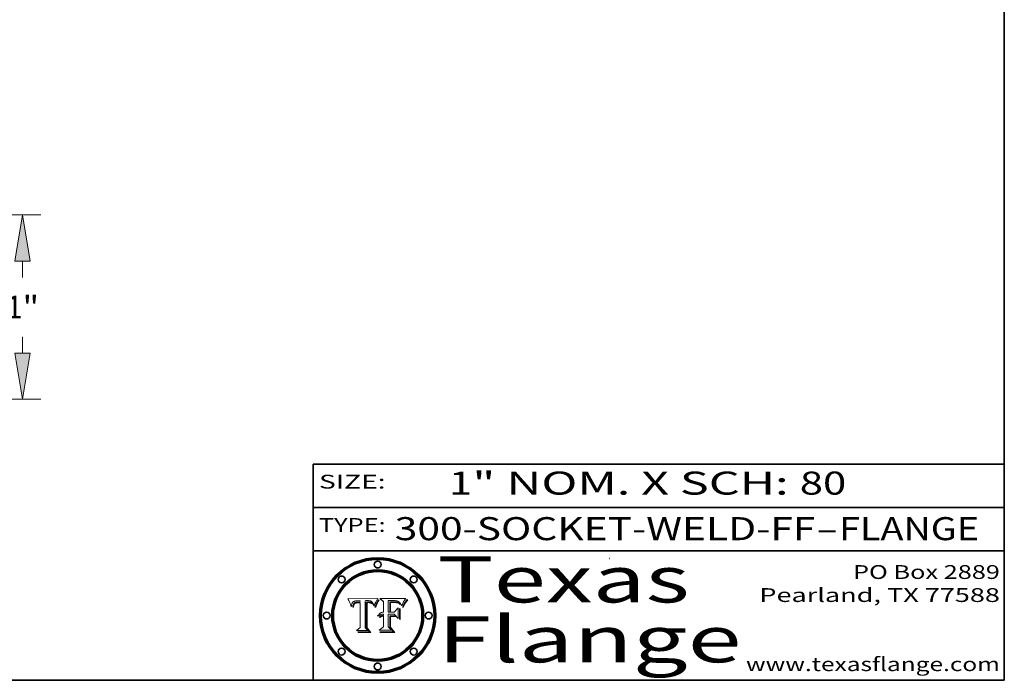
# Model space of a CAD drawing. Extents: x 0 to 10.8, y 0 to 8.2.
# Drawn here: x 6.5 to 10.8, y 0.2 to 3.1 of the extents above; entities that cross this region are included whole.
import ezdxf
from ezdxf.enums import TextEntityAlignment as Align

# ---------------------------------------------------------------- set-up
doc = ezdxf.new("R2010")
doc.units = 0
doc.header["$MEASUREMENT"] = 0
doc.layers.get('0').update_dxf_attribs({"lineweight": 13})
doc.layers.add('1', color=7, linetype='Continuous', lineweight=13)
doc.styles.get("Standard").update_dxf_attribs({"font": 'isocp.shx'})

# ---------------------------------------------------------------- blocks, each defined once
blk = doc.blocks.new('BLOCK1')
at = {"color": 7, "lineweight": 13, "ltscale": 0.03937}
for s, p, p2 in [('300-SOCKET-WELD-FF', (8.103809, 0.858248), (9.929716, 0.858248)), ('FLANGE', (10.032764, 0.858248), (10.640384, 0.858248)), ('-', (9.931241, 0.858248), (10.03124, 0.858248))]:
    blk.add_text(s, height=0.1, dxfattribs=at).set_placement(p, p2, align=Align.FIT)
blk = doc.blocks.new('BLOCK2')
at = {"color": 7, "lineweight": 13, "ltscale": 0.03937}
for s, p, p2 in [('1', (8.339405, 1.055967), (8.439405, 1.055967)), ('" NOM. X SCH: ', (8.440929, 1.055967), (9.860741, 1.055967)), ('80', (9.862265, 1.055967), (10.063789, 1.055967))]:
    blk.add_text(s, height=0.1, dxfattribs=at).set_placement(p, p2, align=Align.FIT)
blk = doc.blocks.new('BLOCK3')
at = {"color": 7, "lineweight": 13, "ltscale": 0.03937}
for s, p, p2 in [('PO Box 2889', (10.093103, 0.689966), (10.730818, 0.689966)), ('Pearland, TX 77588', (9.686702, 0.589966), (10.730818, 0.589966)), ('www.texasflange.com', (9.628644, 0.289966), (10.730818, 0.289966))]:
    blk.add_text(s, height=0.06, dxfattribs=at).set_placement(p, p2, align=Align.FIT)
blk = doc.blocks.new('BLOCK4')
at = {"color": 7, "lineweight": 13, "ltscale": 0.03937}
for s, p, p2 in [('Texas', (8.289209, 0.587871), (9.383692, 0.587871)), ('Flange', (8.289209, 0.327871), (9.608945, 0.327871))]:
    blk.add_text(s, height=0.2, dxfattribs=at).set_placement(p, p2, align=Align.FIT)
blk = doc.blocks.new('BLOCK5')
at = {"color": 7, "lineweight": 5, "ltscale": 0.00324}
blk.add_line((8.029831, 0.605292), (7.900255, 0.604209), dxfattribs=at)
at = {"color": 7, "lineweight": 5, "ltscale": 0.000103}
blk.add_line((7.900255, 0.604209), (7.902151, 0.600546), dxfattribs=at)
at = {"color": 7, "lineweight": 5, "ltscale": 0.0001}
blk.add_line((7.902151, 0.600546), (7.903945, 0.596951), dxfattribs=at)
at = {"color": 7, "lineweight": 5, "ltscale": 0.0004}
blk.add_line((8.021177, 0.589826), (8.029019, 0.60375), dxfattribs=at)
at = {"color": 7, "lineweight": 5, "ltscale": 4.4e-05}
for p, q in [((8.029019, 0.60375), (8.029831, 0.605292)), ((7.924063, 0.590958), (7.92553, 0.591923)), ((8.006836, 0.587694), (8.007806, 0.586212)), ((8.018235, 0.583734), (8.018954, 0.58536))]:
    blk.add_line(p, q, dxfattribs=at)
at = {"color": 7, "lineweight": 5, "ltscale": 9.8e-05}
blk.add_line((7.903945, 0.596951), (7.905638, 0.593424), dxfattribs=at)
at = {"color": 7, "lineweight": 5, "ltscale": 9.5e-05}
for p, q in [((7.905638, 0.593424), (7.907229, 0.589967)), ((7.913659, 0.573722), (7.915938, 0.570681))]:
    blk.add_line(p, q, dxfattribs=at)
at = {"color": 7, "lineweight": 5, "ltscale": 9.3e-05}
blk.add_line((7.907229, 0.589967), (7.908719, 0.58658), dxfattribs=at)
at = {"color": 7, "lineweight": 5, "ltscale": 9e-05}
blk.add_line((7.908719, 0.58658), (7.910106, 0.583262), dxfattribs=at)
at = {"color": 7, "lineweight": 5, "ltscale": 8.7e-05}
blk.add_line((7.910106, 0.583262), (7.911392, 0.580013), dxfattribs=at)
at = {"color": 7, "lineweight": 5, "ltscale": 8.5e-05}
blk.add_line((7.911392, 0.580013), (7.912577, 0.576833), dxfattribs=at)
at = {"color": 7, "lineweight": 5, "ltscale": 8.2e-05}
blk.add_line((7.912577, 0.576833), (7.913659, 0.573722), dxfattribs=at)
at = {"color": 7, "lineweight": 5, "ltscale": 6.6e-05}
blk.add_line((7.915938, 0.570681), (7.916123, 0.573306), dxfattribs=at)
at = {"color": 7, "lineweight": 5, "ltscale": 6.2e-05}
for p, q in [((7.916123, 0.573306), (7.916418, 0.575775)), ((7.921734, 0.569565), (7.921454, 0.567111)), ((8.011871, 0.576531), (8.012525, 0.574142))]:
    blk.add_line(p, q, dxfattribs=at)
at = {"color": 7, "lineweight": 5, "ltscale": 5.9e-05}
for p, q in [((7.916418, 0.575775), (7.916824, 0.578087)), ((8.011163, 0.578771), (8.011871, 0.576531))]:
    blk.add_line(p, q, dxfattribs=at)
at = {"color": 7, "lineweight": 5, "ltscale": 5.5e-05}
for p, q in [((7.916824, 0.578087), (7.917339, 0.580242)), ((7.922543, 0.574013), (7.922096, 0.571866)), ((7.951177, 0.595142), (7.953361, 0.594908)), ((7.988236, 0.595943), (7.990431, 0.595799))]:
    blk.add_line(p, q, dxfattribs=at)
at = {"color": 7, "lineweight": 5, "ltscale": 5.2e-05}
for p, q in [((7.917339, 0.580242), (7.917966, 0.58224)), ((7.923073, 0.576006), (7.922543, 0.574013)), ((7.990431, 0.595799), (7.992506, 0.595562)), ((8.014802, 0.574562), (8.015467, 0.576534))]:
    blk.add_line(p, q, dxfattribs=at)
at = {"color": 7, "lineweight": 5, "ltscale": 5e-05}
for p, q in [((7.917966, 0.58224), (7.918703, 0.584081)), ((7.938912, 0.589269), (7.936934, 0.588921)), ((7.94287, 0.595557), (7.944881, 0.595532)), ((8.008726, 0.584579), (8.009591, 0.582795))]:
    blk.add_line(p, q, dxfattribs=at)
at = {"color": 7, "lineweight": 5, "ltscale": 4.7e-05}
for p, q in [((7.918703, 0.584081), (7.919549, 0.585767)), ((7.936934, 0.588921), (7.935095, 0.588473)), ((7.994457, 0.595229), (7.996287, 0.5948)), ((8.007806, 0.586212), (8.008726, 0.584579)), ((8.01683, 0.580272), (8.017528, 0.582038))]:
    blk.add_line(p, q, dxfattribs=at)
at = {"color": 7, "lineweight": 5, "ltscale": 4.5e-05}
for p, q in [((7.919549, 0.585767), (7.920506, 0.587294)), ((7.92513, 0.573132), (7.925573, 0.574872)), ((7.935095, 0.588473), (7.933397, 0.587925)), ((7.937799, 0.586203), (7.939577, 0.586511)), ((7.996287, 0.5948), (7.997995, 0.594276))]:
    blk.add_line(p, q, dxfattribs=at)
at = {"color": 7, "lineweight": 5, "ltscale": 4.3e-05}
for p, q in [((7.920506, 0.587294), (7.921574, 0.588665)), ((7.92516, 0.581064), (7.924381, 0.579533)), ((7.997995, 0.594276), (7.99958, 0.593658)), ((8.018954, 0.58536), (8.019684, 0.586917))]:
    blk.add_line(p, q, dxfattribs=at)
at = {"color": 7, "lineweight": 5, "ltscale": 7e-05}
blk.add_line((7.921454, 0.567111), (7.924266, 0.567111), dxfattribs=at)
at = {"color": 7, "lineweight": 5, "ltscale": 4.2e-05}
for p, q in [((7.921574, 0.588665), (7.922751, 0.58988)), ((7.922751, 0.58988), (7.924063, 0.590958)), ((7.925573, 0.574872), (7.926092, 0.57648)), ((7.933397, 0.587925), (7.931839, 0.587279)), ((7.936151, 0.585809), (7.937799, 0.586203)), ((8.00581, 0.589025), (8.006836, 0.587694)), ((8.019684, 0.586917), (8.020426, 0.588405))]:
    blk.add_line(p, q, dxfattribs=at)
at = {"color": 7, "lineweight": 5, "ltscale": 5.8e-05}
for p, q in [((7.922096, 0.571866), (7.921734, 0.569565)), ((7.985918, 0.595991), (7.988236, 0.595943))]:
    blk.add_line(p, q, dxfattribs=at)
at = {"color": 7, "lineweight": 5, "ltscale": 4.8e-05}
for p, q in [((7.923684, 0.577847), (7.923073, 0.576006)), ((7.924766, 0.571259), (7.92513, 0.573132)), ((7.927152, 0.592775), (7.92893, 0.593513)), ((7.939577, 0.586511), (7.941484, 0.58673))]:
    blk.add_line(p, q, dxfattribs=at)
at = {"color": 7, "lineweight": 5, "ltscale": 4.6e-05}
for p, q in [((7.924381, 0.579533), (7.923684, 0.577847)), ((7.92553, 0.591923), (7.927152, 0.592775)), ((8.017528, 0.582038), (8.018235, 0.583734))]:
    blk.add_line(p, q, dxfattribs=at)
at = {"color": 7, "lineweight": 5, "ltscale": 5.4e-05}
for p, q in [((7.924266, 0.567111), (7.924478, 0.569252)), ((7.930864, 0.594138), (7.932953, 0.594648)), ((7.943519, 0.58686), (7.945682, 0.586905)), ((7.949034, 0.595323), (7.951177, 0.595142)), ((8.014147, 0.572519), (8.014802, 0.574562))]:
    blk.add_line(p, q, dxfattribs=at)
at = {"color": 7, "lineweight": 5, "ltscale": 5.1e-05}
for p, q in [((7.924478, 0.569252), (7.924766, 0.571259)), ((7.92893, 0.593513), (7.930864, 0.594138)), ((7.941484, 0.58673), (7.943519, 0.58686)), ((7.944881, 0.595532), (7.946936, 0.595454)), ((8.015467, 0.576534), (8.016143, 0.578438))]:
    blk.add_line(p, q, dxfattribs=at)
at = {"color": 7, "lineweight": 5, "ltscale": 4.1e-05}
for p, q in [((7.926023, 0.582444), (7.92516, 0.581064)), ((7.99958, 0.593658), (8.001043, 0.592944))]:
    blk.add_line(p, q, dxfattribs=at)
at = {"color": 7, "lineweight": 5, "ltscale": 3.9e-05}
for p, q in [((7.926968, 0.58367), (7.926023, 0.582444)), ((8.001043, 0.592944), (8.002384, 0.592136))]:
    blk.add_line(p, q, dxfattribs=at)
at = {"color": 7, "lineweight": 5, "ltscale": 7.7e-05}
blk.add_line((7.926092, 0.57648), (7.92736, 0.579297), dxfattribs=at)
at = {"color": 7, "lineweight": 5, "ltscale": 7.4e-05}
blk.add_line((7.929138, 0.585687), (7.926968, 0.58367), dxfattribs=at)
at = {"color": 7, "lineweight": 5, "ltscale": 6.9e-05}
for p, q in [((7.92736, 0.579297), (7.928935, 0.581582)), ((7.930843, 0.583356), (7.93324, 0.584759))]:
    blk.add_line(p, q, dxfattribs=at)
at = {"color": 7, "lineweight": 5, "ltscale": 6.5e-05}
blk.add_line((7.928935, 0.581582), (7.930843, 0.583356), dxfattribs=at)
at = {"color": 7, "lineweight": 5, "ltscale": 3.8e-05}
for p, q in [((7.930418, 0.586532), (7.929138, 0.585687)), ((7.93324, 0.584759), (7.93463, 0.585327)), ((8.002384, 0.592136), (8.003601, 0.591231)), ((8.003601, 0.591231), (8.004733, 0.590204))]:
    blk.add_line(p, q, dxfattribs=at)
at = {"color": 7, "lineweight": 5, "ltscale": 4e-05}
for p, q in [((7.931839, 0.587279), (7.930418, 0.586532)), ((7.93463, 0.585327), (7.936151, 0.585809)), ((8.004733, 0.590204), (8.00581, 0.589025)), ((8.020426, 0.588405), (8.021177, 0.589826))]:
    blk.add_line(p, q, dxfattribs=at)
at = {"color": 7, "lineweight": 5, "ltscale": 5.7e-05}
for p, q in [((7.932953, 0.594648), (7.9352, 0.595046)), ((7.943286, 0.589667), (7.941029, 0.589518)), ((8.012525, 0.574142), (8.014147, 0.572519))]:
    blk.add_line(p, q, dxfattribs=at)
at = {"color": 7, "lineweight": 5, "ltscale": 6e-05}
for p, q in [((7.9352, 0.595046), (7.9376, 0.595331)), ((7.945682, 0.589716), (7.943286, 0.589667))]:
    blk.add_line(p, q, dxfattribs=at)
at = {"color": 7, "lineweight": 5, "ltscale": 6.4e-05}
blk.add_line((7.9376, 0.595331), (7.940158, 0.5955), dxfattribs=at)
at = {"color": 7, "lineweight": 5, "ltscale": 5.3e-05}
for p, q in [((7.941029, 0.589518), (7.938912, 0.589269)), ((7.946936, 0.595454), (7.949034, 0.595323)), ((8.009591, 0.582795), (8.010404, 0.580859))]:
    blk.add_line(p, q, dxfattribs=at)
at = {"color": 7, "lineweight": 5, "ltscale": 6.8e-05}
blk.add_line((7.940158, 0.5955), (7.94287, 0.595557), dxfattribs=at)
at = {"color": 7, "lineweight": 5, "ltscale": 0.000162}
blk.add_line((7.952171, 0.589608), (7.945682, 0.589716), dxfattribs=at)
at = {"color": 7, "lineweight": 5, "ltscale": 0.000192}
blk.add_line((7.945682, 0.586905), (7.953361, 0.586796), dxfattribs=at)
at = {"color": 7, "lineweight": 5, "ltscale": 0.000136}
blk.add_line((7.953361, 0.594908), (7.952171, 0.589608), dxfattribs=at)
at = {"color": 7, "lineweight": 5, "ltscale": 0.00269}
blk.add_line((7.953361, 0.586796), (7.953361, 0.479178), dxfattribs=at)
at = {"color": 7, "lineweight": 5, "ltscale": 0.002931}
blk.add_line((7.974885, 0.478313), (7.976183, 0.595557), dxfattribs=at)
at = {"color": 7, "lineweight": 5, "ltscale": 4.9e-05}
for p, q in [((7.976183, 0.595557), (7.97813, 0.595713)), ((7.97813, 0.595713), (7.980077, 0.595835)), ((7.980077, 0.595835), (7.982024, 0.59592)), ((7.982024, 0.59592), (7.983971, 0.595973)), ((7.983971, 0.595973), (7.985918, 0.595991)), ((7.992506, 0.595562), (7.994457, 0.595229)), ((8.016143, 0.578438), (8.01683, 0.580272))]:
    blk.add_line(p, q, dxfattribs=at)
at = {"color": 7, "lineweight": 5, "ltscale": 5.6e-05}
blk.add_line((8.010404, 0.580859), (8.011163, 0.578771), dxfattribs=at)
at = {"color": 7, "lineweight": 5, "ltscale": 0.000493}
blk.add_line((7.953361, 0.479178), (7.93822, 0.466523), dxfattribs=at)
at = {"color": 7, "lineweight": 5, "ltscale": 0.000434}
blk.add_line((7.987647, 0.466523), (7.974885, 0.478313), dxfattribs=at)
at = {"color": 7, "lineweight": 5, "ltscale": 0.001236}
blk.add_line((7.93822, 0.466523), (7.987647, 0.466523), dxfattribs=at)
blk = doc.blocks.new('BLOCK6')
at = {"color": 7, "lineweight": 5, "ltscale": 0.000505}
blk.add_line((8.03978, 0.605292), (8.054382, 0.591339), dxfattribs=at)
at = {"color": 7, "lineweight": 5, "ltscale": 0.002807}
blk.add_line((8.152051, 0.605292), (8.03978, 0.605292), dxfattribs=at)
at = {"color": 7, "lineweight": 5, "ltscale": 4.4e-05}
for p, q in [((8.146304, 0.597369), (8.1473, 0.598802)), ((8.03978, 0.522333), (8.041057, 0.523526))]:
    blk.add_line(p, q, dxfattribs=at)
at = {"color": 7, "lineweight": 5, "ltscale": 4.6e-05}
for p, q in [((8.1473, 0.598802), (8.148372, 0.600311)), ((8.117024, 0.593438), (8.118707, 0.592701)), ((8.121594, 0.59091), (8.122994, 0.589734)), ((8.138474, 0.583019), (8.13922, 0.584714)), ((8.039021, 0.52592), (8.037725, 0.524604)), ((8.048522, 0.530904), (8.046733, 0.53042))]:
    blk.add_line(p, q, dxfattribs=at)
at = {"color": 7, "lineweight": 5, "ltscale": 4.9e-05}
for p, q in [((8.148372, 0.600311), (8.149522, 0.601895)), ((8.094938, 0.587964), (8.09689, 0.587987)), ((8.122994, 0.589734), (8.124398, 0.58835)), ((8.137697, 0.581201), (8.138474, 0.583019)), ((8.038381, 0.532799), (8.04004, 0.533868)), ((8.047222, 0.536498), (8.049152, 0.536744)), ((8.052347, 0.531458), (8.050394, 0.531249))]:
    blk.add_line(p, q, dxfattribs=at)
at = {"color": 7, "lineweight": 5, "ltscale": 5.2e-05}
for p, q in [((8.149522, 0.601895), (8.150747, 0.603555)), ((8.035222, 0.530168), (8.036774, 0.531566))]:
    blk.add_line(p, q, dxfattribs=at)
at = {"color": 7, "lineweight": 5, "ltscale": 5.4e-05}
for p, q in [((8.150747, 0.603555), (8.152051, 0.605292)), ((8.113085, 0.594648), (8.11515, 0.594086)), ((8.033725, 0.528606), (8.035222, 0.530168))]:
    blk.add_line(p, q, dxfattribs=at)
at = {"color": 7, "lineweight": 5, "ltscale": 0.001141}
blk.add_line((8.054382, 0.591339), (8.054382, 0.545696), dxfattribs=at)
at = {"color": 7, "lineweight": 5, "ltscale": 0.001265}
blk.add_line((8.076014, 0.545696), (8.076014, 0.596315), dxfattribs=at)
at = {"color": 7, "lineweight": 5, "ltscale": 0.0001}
blk.add_line((8.076014, 0.596315), (8.080016, 0.596207), dxfattribs=at)
at = {"color": 7, "lineweight": 5, "ltscale": 0.000262}
blk.add_line((8.080016, 0.596207), (8.090507, 0.596099), dxfattribs=at)
at = {"color": 7, "lineweight": 5, "ltscale": 7.8e-05}
for p, q in [((8.085749, 0.590474), (8.082612, 0.590366)), ((8.117954, 0.587933), (8.115029, 0.588965))]:
    blk.add_line(p, q, dxfattribs=at)
at = {"color": 7, "lineweight": 5, "ltscale": 0.001117}
blk.add_line((8.082612, 0.590366), (8.082612, 0.545696), dxfattribs=at)
at = {"color": 7, "lineweight": 5, "ltscale": 6.7e-05}
for p, q in [((8.085316, 0.587445), (8.087994, 0.58764)), ((8.120915, 0.584246), (8.123219, 0.582873)), ((8.036938, 0.537626), (8.03538, 0.535451)), ((8.043013, 0.542615), (8.040755, 0.541208))]:
    blk.add_line(p, q, dxfattribs=at)
at = {"color": 7, "lineweight": 5, "ltscale": 0.001044}
blk.add_line((8.085316, 0.545696), (8.085316, 0.587445), dxfattribs=at)
at = {"color": 7, "lineweight": 5, "ltscale": 6.8e-05}
for p, q in [((8.088465, 0.590591), (8.085749, 0.590474)), ((8.122807, 0.58518), (8.120546, 0.586671))]:
    blk.add_line(p, q, dxfattribs=at)
at = {"color": 7, "lineweight": 5, "ltscale": 6.3e-05}
for p, q in [((8.087994, 0.58764), (8.090491, 0.587792)), ((8.09689, 0.587987), (8.099417, 0.587969)), ((8.126338, 0.581511), (8.124737, 0.583461)), ((8.127607, 0.579333), (8.126338, 0.581511))]:
    blk.add_line(p, q, dxfattribs=at)
at = {"color": 7, "lineweight": 5, "ltscale": 7e-05}
for p, q in [((8.091251, 0.590682), (8.088465, 0.590591)), ((8.130044, 0.580736), (8.131463, 0.578313))]:
    blk.add_line(p, q, dxfattribs=at)
at = {"color": 7, "lineweight": 5, "ltscale": 5.8e-05}
for p, q in [((8.090491, 0.587792), (8.092805, 0.5879)), ((8.110827, 0.595125), (8.113085, 0.594648)), ((8.134311, 0.572844), (8.135177, 0.575007))]:
    blk.add_line(p, q, dxfattribs=at)
at = {"color": 7, "lineweight": 5, "ltscale": 0.000154}
blk.add_line((8.090507, 0.596099), (8.096672, 0.596207), dxfattribs=at)
at = {"color": 7, "lineweight": 5, "ltscale": 7.1e-05}
for p, q in [((8.094107, 0.590747), (8.091251, 0.590682)), ((8.102909, 0.596033), (8.10574, 0.595817)), ((8.113329, 0.586844), (8.116087, 0.586202)), ((8.140617, 0.587735), (8.14189, 0.590261))]:
    blk.add_line(p, q, dxfattribs=at)
at = {"color": 7, "lineweight": 5, "ltscale": 5.3e-05}
for p, q in [((8.092805, 0.5879), (8.094938, 0.587964)), ((8.104068, 0.587826), (8.106191, 0.5877)), ((8.124398, 0.58835), (8.125804, 0.586758)), ((8.136889, 0.57926), (8.137697, 0.581201))]:
    blk.add_line(p, q, dxfattribs=at)
at = {"color": 7, "lineweight": 5, "ltscale": 7.3e-05}
blk.add_line((8.097032, 0.590786), (8.094107, 0.590747), dxfattribs=at)
at = {"color": 7, "lineweight": 5, "ltscale": 8e-05}
for p, q in [((8.096672, 0.596207), (8.099887, 0.596163)), ((8.054382, 0.545696), (8.051189, 0.545309))]:
    blk.add_line(p, q, dxfattribs=at)
at = {"color": 7, "lineweight": 5, "ltscale": 7.5e-05}
for p, q in [((8.100026, 0.590798), (8.097032, 0.590786)), ((8.131463, 0.578313), (8.132887, 0.575682))]:
    blk.add_line(p, q, dxfattribs=at)
at = {"color": 7, "lineweight": 5, "ltscale": 6e-05}
blk.add_line((8.099417, 0.587969), (8.101811, 0.587915), dxfattribs=at)
at = {"color": 7, "lineweight": 5, "ltscale": 7.6e-05}
for p, q in [((8.099887, 0.596163), (8.102909, 0.596033)), ((8.051189, 0.545309), (8.048231, 0.544665))]:
    blk.add_line(p, q, dxfattribs=at)
at = {"color": 7, "lineweight": 5, "ltscale": 0.000106}
blk.add_line((8.104273, 0.590684), (8.100026, 0.590798), dxfattribs=at)
at = {"color": 7, "lineweight": 5, "ltscale": 0.000629}
blk.add_line((8.118953, 0.563975), (8.101647, 0.545696), dxfattribs=at)
at = {"color": 7, "lineweight": 5, "ltscale": 5.6e-05}
for p, q in [((8.101811, 0.587915), (8.104068, 0.587826)), ((8.136049, 0.577196), (8.136889, 0.57926))]:
    blk.add_line(p, q, dxfattribs=at)
at = {"color": 7, "lineweight": 5, "ltscale": 9.8e-05}
blk.add_line((8.108189, 0.59034), (8.104273, 0.590684), dxfattribs=at)
at = {"color": 7, "lineweight": 5, "ltscale": 6.6e-05}
for p, q in [((8.10574, 0.595817), (8.108379, 0.595514)), ((8.118538, 0.585356), (8.120915, 0.584246)), ((8.128628, 0.582951), (8.130044, 0.580736)), ((8.03873, 0.539544), (8.036938, 0.537626)), ((8.040755, 0.541208), (8.03873, 0.539544))]:
    blk.add_line(p, q, dxfattribs=at)
at = {"color": 7, "lineweight": 5, "ltscale": 5e-05}
for p, q in [((8.106191, 0.5877), (8.108179, 0.58754)), ((8.11515, 0.594086), (8.117024, 0.593438)), ((8.049152, 0.536744), (8.051138, 0.536826))]:
    blk.add_line(p, q, dxfattribs=at)
at = {"color": 7, "lineweight": 5, "ltscale": 4.7e-05}
for p, q in [((8.108179, 0.58754), (8.110031, 0.587343)), ((8.032967, 0.530337), (8.033725, 0.528606))]:
    blk.add_line(p, q, dxfattribs=at)
at = {"color": 7, "lineweight": 5, "ltscale": 9.1e-05}
blk.add_line((8.111775, 0.589767), (8.108189, 0.59034), dxfattribs=at)
at = {"color": 7, "lineweight": 5, "ltscale": 6.2e-05}
blk.add_line((8.108379, 0.595514), (8.110827, 0.595125), dxfattribs=at)
at = {"color": 7, "lineweight": 5, "ltscale": 4.3e-05}
for p, q in [((8.110031, 0.587343), (8.111747, 0.587112)), ((8.118707, 0.592701), (8.120198, 0.591881)), ((8.120198, 0.591881), (8.121594, 0.59091)), ((8.13922, 0.584714), (8.139935, 0.586286))]:
    blk.add_line(p, q, dxfattribs=at)
at = {"color": 7, "lineweight": 5, "ltscale": 4e-05}
for p, q in [((8.111747, 0.587112), (8.113329, 0.586844)), ((8.139935, 0.586286), (8.140617, 0.587735)), ((8.045129, 0.526349), (8.046567, 0.527039)), ((8.046567, 0.527039), (8.048048, 0.527603)), ((8.048048, 0.527603), (8.049571, 0.528042)), ((8.049571, 0.528042), (8.051134, 0.528356)), ((8.051134, 0.528356), (8.052737, 0.528543)), ((8.052773, 0.536748), (8.054382, 0.53661))]:
    blk.add_line(p, q, dxfattribs=at)
at = {"color": 7, "lineweight": 5, "ltscale": 8.4e-05}
blk.add_line((8.115029, 0.588965), (8.111775, 0.589767), dxfattribs=at)
at = {"color": 7, "lineweight": 5, "ltscale": 6.5e-05}
for p, q in [((8.116087, 0.586202), (8.118538, 0.585356)), ((8.124737, 0.583461), (8.122807, 0.58518))]:
    blk.add_line(p, q, dxfattribs=at)
at = {"color": 7, "lineweight": 5, "ltscale": 7.2e-05}
for p, q in [((8.120546, 0.586671), (8.117954, 0.587933)), ((8.125449, 0.581235), (8.127607, 0.579333)), ((8.034058, 0.533022), (8.032967, 0.530337)), ((8.048231, 0.544665), (8.045504, 0.543768))]:
    blk.add_line(p, q, dxfattribs=at)
at = {"color": 7, "lineweight": 5, "ltscale": 0.001133}
blk.add_line((8.118953, 0.518655), (8.118953, 0.563975), dxfattribs=at)
at = {"color": 7, "lineweight": 5, "ltscale": 6.9e-05}
for p, q in [((8.123219, 0.582873), (8.125449, 0.581235)), ((8.143089, 0.592394), (8.144543, 0.594729)), ((8.03538, 0.535451), (8.034058, 0.533022)), ((8.045504, 0.543768), (8.043013, 0.542615))]:
    blk.add_line(p, q, dxfattribs=at)
at = {"color": 7, "lineweight": 5, "ltscale": 5.7e-05}
blk.add_line((8.125804, 0.586758), (8.127215, 0.584958), dxfattribs=at)
at = {"color": 7, "lineweight": 5, "ltscale": 6.1e-05}
for p, q in [((8.127215, 0.584958), (8.128628, 0.582951)), ((8.14189, 0.590261), (8.143089, 0.592394))]:
    blk.add_line(p, q, dxfattribs=at)
at = {"color": 7, "lineweight": 5, "ltscale": 7.9e-05}
blk.add_line((8.132887, 0.575682), (8.134311, 0.572844), dxfattribs=at)
at = {"color": 7, "lineweight": 5, "ltscale": 5.9e-05}
blk.add_line((8.135177, 0.575007), (8.136049, 0.577196), dxfattribs=at)
at = {"color": 7, "lineweight": 5, "ltscale": 3.8e-05}
blk.add_line((8.144543, 0.594729), (8.145386, 0.596012), dxfattribs=at)
at = {"color": 7, "lineweight": 5, "ltscale": 4.1e-05}
for p, q in [((8.145386, 0.596012), (8.146304, 0.597369)), ((8.042372, 0.524592), (8.04373, 0.525533)), ((8.04373, 0.525533), (8.045129, 0.526349)), ((8.051138, 0.536826), (8.052773, 0.536748)), ((8.052737, 0.528543), (8.054382, 0.528606))]:
    blk.add_line(p, q, dxfattribs=at)
at = {"color": 7, "lineweight": 5, "ltscale": 5.1e-05}
for p, q in [((8.036774, 0.531566), (8.038381, 0.532799)), ((8.054382, 0.531527), (8.052347, 0.531458))]:
    blk.add_line(p, q, dxfattribs=at)
at = {"color": 7, "lineweight": 5, "ltscale": 7.7e-05}
blk.add_line((8.037725, 0.524604), (8.03978, 0.522333), dxfattribs=at)
at = {"color": 7, "lineweight": 5, "ltscale": 4.5e-05}
for p, q in [((8.0404, 0.527097), (8.039021, 0.52592)), ((8.041859, 0.528135), (8.0404, 0.527097)), ((8.043403, 0.529035), (8.041859, 0.528135)), ((8.045027, 0.529796), (8.043403, 0.529035)), ((8.046733, 0.53042), (8.045027, 0.529796))]:
    blk.add_line(p, q, dxfattribs=at)
at = {"color": 7, "lineweight": 5, "ltscale": 4.8e-05}
for p, q in [((8.04004, 0.533868), (8.041754, 0.534771)), ((8.041754, 0.534771), (8.043522, 0.535512)), ((8.043522, 0.535512), (8.045345, 0.536087)), ((8.045345, 0.536087), (8.047222, 0.536498)), ((8.050394, 0.531249), (8.048522, 0.530904))]:
    blk.add_line(p, q, dxfattribs=at)
at = {"color": 7, "lineweight": 5, "ltscale": 4.2e-05}
blk.add_line((8.041057, 0.523526), (8.042372, 0.524592), dxfattribs=at)
at = {"color": 7, "lineweight": 5, "ltscale": 0.000127}
blk.add_line((8.054382, 0.53661), (8.054382, 0.531527), dxfattribs=at)
at = {"color": 7, "lineweight": 5, "ltscale": 0.001163}
blk.add_line((8.054382, 0.528606), (8.054382, 0.482097), dxfattribs=at)
at = {"color": 7, "lineweight": 5, "ltscale": 0.000165}
blk.add_line((8.082612, 0.545696), (8.076014, 0.545696), dxfattribs=at)
at = {"color": 7, "lineweight": 5, "ltscale": 0.001363}
blk.add_line((8.076014, 0.482097), (8.076014, 0.53661), dxfattribs=at)
at = {"color": 7, "lineweight": 5, "ltscale": 0.000619}
blk.add_line((8.076014, 0.53661), (8.100782, 0.53661), dxfattribs=at)
at = {"color": 7, "lineweight": 5, "ltscale": 0.000408}
blk.add_line((8.101647, 0.545696), (8.085316, 0.545696), dxfattribs=at)
at = {"color": 7, "lineweight": 5, "ltscale": 0.000639}
blk.add_line((8.100782, 0.53661), (8.118953, 0.518655), dxfattribs=at)
at = {"color": 7, "lineweight": 5, "ltscale": 0.000564}
blk.add_line((8.054382, 0.482097), (8.036753, 0.468038), dxfattribs=at)
at = {"color": 7, "lineweight": 5, "ltscale": 0.000493}
blk.add_line((8.089859, 0.468038), (8.076014, 0.482097), dxfattribs=at)
at = {"color": 7, "lineweight": 5, "ltscale": 0.001328}
blk.add_line((8.036753, 0.468038), (8.089859, 0.468038), dxfattribs=at)
blk = doc.blocks.new('BLOCK20')
at = {"color": 7, "lineweight": 13, "ltscale": 0.03937}
for p, q in [((1.041075, 1), (3.845393, 1)), ((2.538425, 0), (3.845393, 0))]:
    blk.add_line(p, q, dxfattribs=at)
at = {"color": 7, "lineweight": 13, "ltscale": 0.00221}
blk.add_line((3.746968, 0.661595), (3.746968, 0.750003), dxfattribs=at)
at = {"color": 7, "lineweight": 13, "ltscale": 0.002214}
blk.add_line((3.746968, 0.249997), (3.746968, 0.338563), dxfattribs=at)
at = {"color": 7, "lineweight": 13, "ltscale": 0.03937}
for points in [[(3.788634, 0.750003), (3.746968, 1), (3.705302, 0.750003)], [(3.705302, 0.249997), (3.746968, 0), (3.788634, 0.249997)]]:
    blk.add_lwpolyline(points, close=True, dxfattribs=at)
for points in [[(3.788634, 0.750003), (3.746968, 1), (3.788634, 0.750003), (3.705302, 0.750003)], [(3.705302, 0.249997), (3.746968, 0), (3.705302, 0.249997), (3.788634, 0.249997)]]:
    blk.add_solid(points, dxfattribs=at)
for s, p, p2 in [('1', (3.657409, 0.438563), (3.746304, 0.438563)), ('"', (3.746304, 0.438563), (3.836527, 0.438563))]:
    blk.add_text(s, height=0.123031, dxfattribs=at).set_placement(p, p2, align=Align.FIT)

msp = doc.modelspace()

# ---------------------------------------------------------------- linework, layer by layer
at = {"color": 7, "lineweight": 13, "ltscale": 0.03937}
for points in [[(8.0298, 0.6053), (8.029, 0.6038), (8.0212, 0.5898), (8.0204, 0.5884), (8.0197, 0.5869), (8.019, 0.5854), (8.0182, 0.5837), (8.0175, 0.582), (8.0168, 0.5803), (8.0161, 0.5784), (8.0155, 0.5765), (8.0148, 0.5746), (8.0141, 0.5725), (8.0125, 0.5741), (8.0119, 0.5765), (8.0112, 0.5788), (8.0104, 0.5809), (8.0096, 0.5828), (8.0087, 0.5846), (8.0078, 0.5862), (8.0068, 0.5877), (8.0058, 0.589), (8.0047, 0.5902), (8.0036, 0.5912), (8.0024, 0.5921), (8.001, 0.5929), (7.9996, 0.5937), (7.998, 0.5943), (7.9963, 0.5948), (7.9945, 0.5952), (7.9925, 0.5956), (7.9904, 0.5958), (7.9882, 0.5959), (7.9859, 0.596), (7.984, 0.596), (7.982, 0.5959), (7.9801, 0.5958), (7.9781, 0.5957), (7.9762, 0.5956), (7.9749, 0.4783), (7.9876, 0.4665), (7.9382, 0.4665), (7.9534, 0.4792), (7.9534, 0.5868), (7.9457, 0.5869), (7.9435, 0.5869), (7.9415, 0.5867), (7.9396, 0.5865), (7.9378, 0.5862), (7.9362, 0.5858), (7.9346, 0.5853), (7.9332, 0.5848), (7.9308, 0.5834), (7.9289, 0.5816), (7.9274, 0.5793), (7.9261, 0.5765), (7.9256, 0.5749), (7.9251, 0.5731), (7.9248, 0.5713), (7.9245, 0.5693), (7.9243, 0.5671), (7.9215, 0.5671), (7.9217, 0.5696), (7.9221, 0.5719), (7.9225, 0.574), (7.9231, 0.576), (7.9237, 0.5778), (7.9244, 0.5795), (7.9252, 0.5811), (7.926, 0.5824), (7.927, 0.5837), (7.9291, 0.5857), (7.9304, 0.5865), (7.9318, 0.5873), (7.9334, 0.5879), (7.9351, 0.5885), (7.9369, 0.5889), (7.9389, 0.5893), (7.941, 0.5895), (7.9433, 0.5897), (7.9457, 0.5897), (7.9522, 0.5896), (7.9534, 0.5949), (7.9512, 0.5951), (7.949, 0.5953), (7.9469, 0.5955), (7.9449, 0.5955), (7.9429, 0.5956), (7.9402, 0.5955), (7.9376, 0.5953), (7.9352, 0.595), (7.933, 0.5946), (7.9309, 0.5941), (7.9289, 0.5935), (7.9272, 0.5928), (7.9255, 0.5919), (7.9241, 0.591), (7.9228, 0.5899), (7.9216, 0.5887), (7.9205, 0.5873), (7.9195, 0.5858), (7.9187, 0.5841), (7.918, 0.5822), (7.9173, 0.5802), (7.9168, 0.5781), (7.9164, 0.5758), (7.9161, 0.5733), (7.9159, 0.5707), (7.9137, 0.5737), (7.9126, 0.5768), (7.9114, 0.58), (7.9101, 0.5833), (7.9087, 0.5866), (7.9072, 0.59), (7.9056, 0.5934), (7.9039, 0.597), (7.9022, 0.6005), (7.9003, 0.6042)], [(8.0366, 0.5985), (8.0351, 0.5964), (8.0336, 0.5942), (8.0321, 0.5916), (8.0306, 0.5889), (8.029, 0.5858), (8.0274, 0.5825), (8.0258, 0.579), (8.0242, 0.5752), (8.0226, 0.5712), (8.021, 0.5669), (8.0181, 0.5679), (8.0201, 0.5732), (8.0217, 0.5773), (8.0232, 0.581), (8.0248, 0.5846), (8.0263, 0.5878), (8.0279, 0.5908), (8.0294, 0.5935), (8.0309, 0.5959), (8.0324, 0.5981), (8.0339, 0.6)], [(8.0398, 0.6053), (8.1521, 0.6053), (8.1507, 0.6036), (8.1495, 0.6019), (8.1484, 0.6003), (8.1473, 0.5988), (8.1463, 0.5974), (8.1454, 0.596), (8.1445, 0.5947), (8.1431, 0.5924), (8.1419, 0.5903), (8.1406, 0.5877), (8.1399, 0.5863), (8.1392, 0.5847), (8.1385, 0.583), (8.1377, 0.5812), (8.1369, 0.5793), (8.136, 0.5772), (8.1352, 0.575), (8.1343, 0.5728), (8.1329, 0.5757), (8.1315, 0.5783), (8.13, 0.5807), (8.1286, 0.583), (8.1272, 0.585), (8.1258, 0.5868), (8.1244, 0.5884), (8.123, 0.5897), (8.1216, 0.5909), (8.1202, 0.5919), (8.1187, 0.5927), (8.117, 0.5934), (8.1151, 0.5941), (8.1131, 0.5946), (8.1108, 0.5951), (8.1084, 0.5955), (8.1057, 0.5958), (8.1029, 0.596), (8.0999, 0.5962), (8.0967, 0.5962), (8.0905, 0.5961), (8.08, 0.5962), (8.076, 0.5963), (8.076, 0.5457), (8.0826, 0.5457), (8.0826, 0.5904), (8.0857, 0.5905), (8.0885, 0.5906), (8.0913, 0.5907), (8.0941, 0.5907), (8.097, 0.5908), (8.1, 0.5908), (8.1043, 0.5907), (8.1082, 0.5903), (8.1118, 0.5898), (8.115, 0.589), (8.118, 0.5879), (8.1205, 0.5867), (8.1228, 0.5852), (8.1247, 0.5835), (8.1263, 0.5815), (8.1276, 0.5793), (8.1254, 0.5812), (8.1232, 0.5829), (8.1209, 0.5842), (8.1185, 0.5854), (8.1161, 0.5862), (8.1133, 0.5868), (8.1117, 0.5871), (8.11, 0.5873), (8.1082, 0.5875), (8.1062, 0.5877), (8.1041, 0.5878), (8.1018, 0.5879), (8.0994, 0.588), (8.0969, 0.588), (8.0949, 0.588), (8.0928, 0.5879), (8.0905, 0.5878), (8.088, 0.5876), (8.0853, 0.5874), (8.0853, 0.5457), (8.1016, 0.5457), (8.119, 0.564), (8.119, 0.5187), (8.1008, 0.5366), (8.076, 0.5366), (8.076, 0.4821), (8.0899, 0.468), (8.0368, 0.468), (8.0544, 0.4821), (8.0544, 0.5286), (8.0527, 0.5285), (8.0511, 0.5284), (8.0496, 0.528), (8.048, 0.5276), (8.0466, 0.527), (8.0451, 0.5263), (8.0437, 0.5255), (8.0424, 0.5246), (8.0411, 0.5235), (8.0398, 0.5223), (8.0377, 0.5246), (8.039, 0.5259), (8.0404, 0.5271), (8.0419, 0.5281), (8.0434, 0.529), (8.045, 0.5298), (8.0467, 0.5304), (8.0485, 0.5309), (8.0504, 0.5312), (8.0523, 0.5315), (8.0544, 0.5315), (8.0544, 0.5366), (8.0528, 0.5367), (8.0511, 0.5368), (8.0492, 0.5367), (8.0472, 0.5365), (8.0453, 0.5361), (8.0435, 0.5355), (8.0418, 0.5348), (8.04, 0.5339), (8.0384, 0.5328), (8.0368, 0.5316), (8.0352, 0.5302), (8.0337, 0.5286), (8.033, 0.5303), (8.0341, 0.533), (8.0354, 0.5355), (8.0369, 0.5376), (8.0387, 0.5395), (8.0408, 0.5412), (8.043, 0.5426), (8.0455, 0.5438), (8.0482, 0.5447), (8.0512, 0.5453), (8.0544, 0.5457), (8.0544, 0.5913)], [(8.1603, 0.5987), (8.1573, 0.5951), (8.1545, 0.5916), (8.152, 0.5881), (8.1497, 0.5847), (8.1477, 0.5814), (8.1458, 0.5781), (8.1442, 0.5749), (8.1429, 0.5717), (8.1417, 0.5686), (8.1408, 0.5656), (8.1385, 0.5671), (8.1395, 0.5705), (8.1406, 0.5739), (8.142, 0.5773), (8.1437, 0.5806), (8.1455, 0.584), (8.1476, 0.5873), (8.15, 0.5906), (8.1525, 0.5939), (8.1553, 0.5972), (8.1583, 0.6005)], [(8.0078, 0.5816), (8.0061, 0.5826), (8.0043, 0.5836), (8.0025, 0.5844), (8.0007, 0.5851), (7.9987, 0.5857), (7.9968, 0.5861), (7.9947, 0.5865), (7.9926, 0.5868), (7.9905, 0.587), (7.9883, 0.587), (7.9868, 0.587), (7.9852, 0.5869), (7.9836, 0.5868), (7.9835, 0.478), (8.0007, 0.4577), (7.9455, 0.4577), (7.943, 0.4606), (7.9948, 0.4606), (7.9803, 0.4771), (7.9803, 0.5898), (7.9861, 0.5899), (7.9882, 0.5899), (7.9901, 0.5899), (7.9919, 0.5898), (7.9935, 0.5897), (7.9951, 0.5895), (7.9978, 0.5891), (8.0001, 0.5886), (8.0019, 0.5879), (8.0035, 0.587), (8.0049, 0.5858), (8.0062, 0.5843), (8.0073, 0.5826)], [(8.1268, 0.5602), (8.1268, 0.5135), (8.124, 0.5151), (8.124, 0.5618)], [(8.1075, 0.5275), (8.0853, 0.5275), (8.0853, 0.4812), (8.1044, 0.4577), (8.0417, 0.4577), (8.039, 0.4606), (8.0983, 0.4606), (8.0826, 0.4799), (8.0826, 0.5304), (8.1044, 0.5304)]]:
    msp.add_lwpolyline(points, close=True, dxfattribs=at)
at = {"color": 7, "lineweight": 70, "ltscale": 0.03937}
for radius in [0.2475, 0.195]:
    msp.add_circle((8.0298, 0.5312), radius, dxfattribs=at)
at = {"color": 7, "lineweight": 35, "ltscale": 0.03937}
for centre in [(8.0298, 0.7525), (7.8733, 0.6877), (8.1862, 0.6877), (7.8085, 0.5312), (8.251, 0.5312), (7.8733, 0.3748), (8.1862, 0.3748), (8.0298, 0.31)]:
    msp.add_circle(centre, 0.015, dxfattribs=at)
at = {"color": 7, "lineweight": 5, "ltscale": 0.03937}
msp.add_point((8.0298, 0.5312), dxfattribs=at)
at = {"layer": '1', "color": 7, "lineweight": 35, "ltscale": 0.03937}
for p, q in [((10.75, 8.25), (10.75, 0.25)), ((7.75, 1.1875), (10.75, 1.1875)), ((7.75, 1.1875), (7.75, 0.25)), ((7.75, 1), (10.75, 1)), ((7.75, 0.8125), (10.75, 0.8125)), ((0.25, 0.25), (10.75, 0.25))]:
    msp.add_line(p, q, dxfattribs=at)
at = {"layer": '1', "color": 7, "lineweight": 35, "ltscale": 3.2e-05}
msp.add_line((9.0357, 0.7788), (9.0369, 0.7784), dxfattribs=at)

# ---------------------------------------------------------------- block references
at = {"lineweight": 0, "xscale": 0.8, "yscale": 0.8, "zscale": 0.8}
msp.add_blockref('BLOCK20', (3.4908, 1.4697), dxfattribs=at)
at = {"lineweight": 0}
for name in ['BLOCK2', 'BLOCK1', 'BLOCK4', 'BLOCK3', 'BLOCK5', 'BLOCK6']:
    msp.add_blockref(name, (0, 0), dxfattribs=at)

# ---------------------------------------------------------------- texts
at = {"color": 7, "lineweight": 13, "ltscale": 0.03937}
for s, p, p2 in [('SIZE:', (7.7748, 1.0822), (8.0641, 1.0822)), ('TYPE:', (7.7748, 0.8942), (8.0641, 0.8942))]:
    msp.add_text(s, height=0.06, dxfattribs=at).set_placement(p, p2, align=Align.FIT)

doc.saveas('drawing.dxf')
